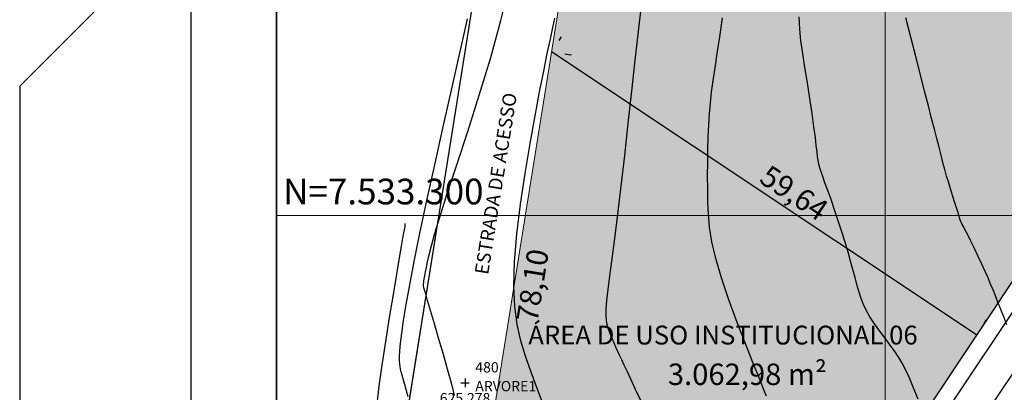
# Model space of a CAD drawing. Units: millimetres. Extents: x 12687 to 29258, y -12377 to -5847.
# Drawn here: x 12687 to 12802, y -6629 to -6586 of the extents above; entities that cross this region are included whole.
import ezdxf
from ezdxf.enums import TextEntityAlignment as Align

# ---------------------------------------------------------------- set-up
doc = ezdxf.new("R2010")
doc.units = ezdxf.units.MM
doc.linetypes.add('DASHED2', pattern=[0.375, 0.25, -0.125])
for name, color, linetype in [('$COTA', 7, 'Continuous'), ('$DESCR', 7, 'Continuous'), ('$POINT', 7, 'Continuous'), ('_CURVAS001', 20, 'Continuous'), ('_CURVAS002', 31, 'Continuous'), ('ARVORE1', 7, 'Continuous'), ('AUI', 21, 'DASHED2'), ('calçada', 2, 'Continuous'), ('CERCA', 20, 'Continuous'), ('Cota Lotes', 2, 'Continuous'), ('PE', 7, 'Continuous'), ('QUADRA', 7, 'Continuous'), ('Quadras', 7, 'Continuous'), ('SISTEMA DE LAZER', 101, 'Continuous'), ('Textos', 2, 'Continuous')]:
    doc.layers.add(name, color=color, linetype=linetype)
doc.layers.add('malha', color=252, linetype='Continuous', lineweight=9)
doc.layers.add('Perimetro', color=234, linetype='Continuous', lineweight=13)
doc.styles.add('Padrao', font='arial.ttf')
doc.styles.add('PONTOS_DADOS', font='arial.ttf')
doc.styles.add('ROMANS', font='arial.ttf', dxfattribs={"width": 0.8})
doc.linetypes.add('CERCA_MADEIRA', pattern='A,5,-1.5,[25,linha.shx,S=3,R=0,X=0,Y=0],-1.5,5', length=13)
doc.dimstyles.new('cota rua', dxfattribs={"dimtxt": 1.8, "dimasz": 0.8, "dimexe": 0.1, "dimexo": 1.5875, "dimgap": 0.1, "dimtad": 1, "dimzin": 1, "dimtxsty": 'ROMANS', "dimblk": 'OPEN90', "dimcen": -0.1, "dimdle": 0.1, "dimadec": 4, "dimazin": 0, "dimtfac": 2, "dimtix": 1, "dimtmove": 2, "dimatfit": 2, "dimldrblk": 'OPEN90', "dimfxl": 1, "dimfxlon": 1, "dimtolj": 1, "dimtzin": 0, "dimarcsym": 0})

# ---------------------------------------------------------------- blocks, each defined once
blk = doc.blocks.new('PS_CRUZETA')
at = {"layer": 'PE', "color": 0}
for p, q in [((-0.5, 0), (0.5, 0)), ((0, 0.5), (0, -0.5))]:
    blk.add_line(p, q, dxfattribs=at)
blk = doc.blocks.new('ARVORE1')
blk.add_blockref('PS_CRUZETA', (0, 0))
at = {"color": 7, "style": 'Padrao'}
blk.add_attdef('0', (1.2, 1.2), '', height=1.2, dxfattribs=at)
at = {"color": 3, "style": 'Padrao'}
blk.add_attdef('1', (1.2, -1), '', height=1.2, dxfattribs=at)
at = {"color": 4, "style": 'Padrao'}
blk.add_attdef('2', text='', height=1.2, dxfattribs=at).set_placement((0, -1.2), align=Align.TOP_CENTER)
blk = doc.blocks.new('*D1465')
at = {"layer": 'DEFPOINTS', "color": 0, "linetype": 'ByBlock', "transparency": 16777216}
for p in [(12749.33, -6589.28), (12751.43, -6589.62), (12737, -6666.41)]:
    blk.add_point(p, dxfattribs=at)
at = {"layer": 'QUADRA', "color": 0, "lineweight": -2, "transparency": 16777216}
for p, q in [((12750.9, -6589.53), (12751.53, -6589.64)), ((12738.57, -6666.66), (12739.2, -6666.76))]:
    blk.add_line(p, q, dxfattribs=at)
at = {"layer": 'QUADRA', "color": 0, "linetype": 'ByBlock', "transparency": 16777216, "insert": (12747.12, -6616.57), "char_height": 2.5, "attachment_point": 5, "rotation": 80.9178, "style": 'ROMANS'}
blk.add_mtext('\\A1;78,10', dxfattribs=at)
blk = doc.blocks.new('_Open90')
at = {"color": 0, "linetype": 'ByBlock', "lineweight": -2}
for p, q in [((-0.5, 0.5), (0, 0)), ((0, 0), (-1, 0)), ((0, 0), (-0.5, -0.5))]:
    blk.add_line(p, q, dxfattribs=at)
blk = doc.blocks.new('*D1466')
at = {"layer": 'DEFPOINTS', "color": 0, "linetype": 'ByBlock', "transparency": 16777216}
for p in [(12797.6, -6621.43), (12798.97, -6622.34), (12764.67, -6673.85)]:
    blk.add_point(p, dxfattribs=at)
at = {"layer": 'QUADRA', "color": 0, "lineweight": -2, "transparency": 16777216}
for p, q in [((12797.65, -6621.46), (12797.52, -6621.37)), ((12763.35, -6672.97), (12763.22, -6672.89))]:
    blk.add_line(p, q, dxfattribs=at)
at = {"layer": 'QUADRA', "color": 0, "linetype": 'ByBlock', "transparency": 16777216, "insert": (12783.34, -6642.84), "char_height": 2.5, "attachment_point": 5, "rotation": 56.3406, "style": 'ROMANS'}
blk.add_mtext('\\A1;61,89', dxfattribs=at)
blk = doc.blocks.new('*D1467')
at = {"layer": 'DEFPOINTS', "color": 0, "linetype": 'ByBlock', "transparency": 16777216}
for p in [(12749.33, -6589.28), (12800.08, -6620.68), (12798.97, -6622.34)]:
    blk.add_point(p, dxfattribs=at)
at = {"layer": 'QUADRA', "color": 0, "lineweight": -2, "transparency": 16777216}
for p, q in [((12750.21, -6587.96), (12750.49, -6587.54)), ((12799.85, -6621.02), (12800.13, -6620.6))]:
    blk.add_line(p, q, dxfattribs=at)
at = {"layer": 'QUADRA', "color": 0, "linetype": 'ByBlock', "transparency": 16777216, "insert": (12777.68, -6605.77), "char_height": 2.5, "attachment_point": 5, "rotation": 326.3406, "style": 'ROMANS'}
blk.add_mtext('\\A1;59,64', dxfattribs=at)
blk = doc.blocks.new('*D1501')
at = {"layer": 'Cota Lotes', "color": 0, "lineweight": -2, "transparency": 16777216}
for p, q in [((12755.46, -6564.94), (12755.56, -6564.95)), ((12751.51, -6589.63), (12751.61, -6589.65))]:
    blk.add_line(p, q, dxfattribs=at)
at = {"layer": 'DEFPOINTS', "color": 0, "linetype": 'ByBlock', "transparency": 16777216}
for p in [(12753.28, -6564.59), (12755.46, -6564.94), (12749.33, -6589.28)]:
    blk.add_point(p, dxfattribs=at)
at = {"layer": 'Cota Lotes', "color": 0, "linetype": 'ByBlock', "transparency": 16777216, "insert": (12753.44, -6577.59), "char_height": 1.8, "attachment_point": 5, "rotation": 80.9178, "style": 'ROMANS'}
blk.add_mtext('\\A1;25,01', dxfattribs=at)
blk = doc.blocks.new('_Dot')
at = {"color": 0, "linetype": 'ByBlock', "lineweight": -2}
blk.add_line((-0.5, 0), (-1, 0), dxfattribs=at)
at = {"color": 0, "linetype": 'ByBlock', "const_width": 0.5}
blk.add_lwpolyline([(-0.25, 0, 1), (0.25, 0, 1)], format="xyb", close=True, dxfattribs=at)
blk = doc.blocks.new('*D1531')
at = {"layer": 'Cota Lotes', "color": 0, "linetype": 'ByBlock', "lineweight": -2, "transparency": 16777216}
for p, q in [((12864.58, -6520.93), (12864.49, -6520.87)), ((12797.64, -6621.45), (12797.55, -6621.4))]:
    blk.add_line(p, q, dxfattribs=at)
at = {"layer": 'DEFPOINTS', "color": 0, "linetype": 'ByBlock', "transparency": 16777216}
for p in [(12864.58, -6520.93), (12865.91, -6521.82), (12798.97, -6622.34)]:
    blk.add_point(p, dxfattribs=at)
at = {"layer": 'Cota Lotes', "color": 0, "linetype": 'ByBlock', "transparency": 16777216, "insert": (12831.22, -6571.01), "char_height": 1.8, "attachment_point": 5, "rotation": 56.3406, "style": 'ROMANS'}
blk.add_mtext('\\A1;120,77', dxfattribs=at)

msp = doc.modelspace()

# ---------------------------------------------------------------- hatches: boundary and pattern name
at = {"layer": 'AUI'}
h = msp.add_hatch(color=256, dxfattribs=at)
h.dxf.hatch_style = 1
h.paths.add_polyline_path([(12798.97, -6622.34), (12749.328, -6589.283), (12736.999, -6666.406), (12752.246, -6676.393, 0.4119929), (12764.669, -6673.852)])
at = {"layer": 'SISTEMA DE LAZER', "linetype": 'ByBlock'}
msp.add_hatch(color=256, dxfattribs=at).paths.add_polyline_path([(12753.275, -6564.589), (12749.328, -6589.283), (12798.97, -6622.34), (12865.909, -6521.815)])

# ---------------------------------------------------------------- linework, layer by layer
at = {"color": 1}
for p, q in [((12707.209, -6045.165), (12707.209, -6874.665)), ((12687.209, -6593.296), (12707.209, -6573.296)), ((12687.209, -6593.296), (12687.209, -6874.665))]:
    msp.add_line(p, q, dxfattribs=at)
at = {"color": 5}
for p, q in [((12717.209, -6055.165), (12717.209, -6864.665)), ((12717.209, -6863.315), (12717.209, -6055.168))]:
    msp.add_line(p, q, dxfattribs=at)
at = {"layer": '_CURVAS001', "linetype": 'Continuous'}
for points in [[(12774.436, -6629.502), (12774.135, -6628.75), (12773.646, -6627.533), (12772.928, -6625.748), (12772.023, -6623.474), (12771.031, -6620.908), (12770.049, -6618.245), (12769.175, -6615.683), (12768.504, -6613.41), (12768.056, -6611.472), (12767.786, -6609.782), (12767.647, -6608.252), (12767.592, -6606.792), (12767.573, -6605.315), (12767.566, -6603.786), (12767.571, -6602.237), (12767.591, -6600.705), (12767.631, -6599.226), (12767.691, -6597.837), (12767.776, -6596.542), (12767.889, -6595.287), (12768.034, -6594.012), (12768.212, -6592.658), (12768.427, -6591.164), (12768.683, -6589.476), (12768.976, -6587.548), (12769.305, -6585.337)], [(12728.966, -6630.383), (12729.216, -6628.347), (12729.565, -6625.871), (12729.978, -6623.133), (12730.422, -6620.323), (12730.859, -6617.632), (12731.255, -6615.25), (12731.574, -6613.358), (12731.81, -6611.988), (12731.976, -6611.048), (12732.086, -6610.446), (12732.153, -6610.088), (12732.192, -6609.878), (12732.216, -6609.731), (12732.231, -6609.615), (12732.237, -6609.523), (12732.238, -6609.45), (12732.235, -6609.389), (12732.231, -6609.335)]]:
    msp.add_lwpolyline(points, dxfattribs=at)
at = {"layer": '_CURVAS002', "linetype": 'Continuous'}
for points in [[(12738.014, -6629.409), (12737.844, -6628.729), (12737.574, -6627.722), (12737.183, -6626.329), (12736.699, -6624.642), (12736.172, -6622.83), (12735.656, -6621.064), (12735.2, -6619.514), (12734.856, -6618.341), (12734.629, -6617.566), (12734.495, -6617.103), (12734.428, -6616.863), (12734.402, -6616.758), (12734.392, -6616.699), (12734.384, -6616.635), (12734.381, -6616.552), (12734.385, -6616.438), (12734.399, -6616.281), (12734.424, -6616.07), (12734.465, -6615.794), (12734.523, -6615.441), (12734.604, -6614.999), (12734.71, -6614.459), (12734.845, -6613.807), (12735.025, -6613.004), (12735.296, -6611.933), (12735.706, -6610.469), (12736.307, -6608.485), (12737.148, -6605.854), (12738.251, -6602.51), (12739.535, -6598.607), (12740.896, -6594.354), (12742.229, -6589.958), (12743.427, -6585.626), (12744.406, -6581.541)], [(12759.748, -6630.008), (12759.149, -6628.731), (12758.628, -6627.608), (12758.189, -6626.663), (12757.825, -6625.889), (12757.523, -6625.249), (12757.266, -6624.706), (12757.041, -6624.222), (12756.832, -6623.759), (12756.633, -6623.3), (12756.445, -6622.845), (12756.269, -6622.401), (12756.107, -6621.969), (12755.962, -6621.556), (12755.839, -6621.142), (12755.749, -6620.672), (12755.702, -6620.087), (12755.71, -6619.326), (12755.784, -6618.331), (12755.931, -6617.048), (12756.143, -6615.436), (12756.412, -6613.459), (12756.73, -6611.079), (12757.088, -6608.257), (12757.476, -6604.993), (12757.884, -6601.409), (12758.3, -6597.659), (12758.713, -6593.894), (12759.111, -6590.269), (12759.484, -6586.917), (12759.827, -6583.877)], [(12792.166, -6629.855), (12791.581, -6628.433), (12791.099, -6627.298), (12790.686, -6626.395), (12790.301, -6625.643), (12789.898, -6624.965), (12789.437, -6624.282), (12788.889, -6623.533), (12788.282, -6622.729), (12787.658, -6621.896), (12787.058, -6621.059), (12786.524, -6620.244), (12786.09, -6619.472), (12785.745, -6618.731), (12785.466, -6617.999), (12785.228, -6617.252), (12785.007, -6616.468), (12784.78, -6615.626), (12784.535, -6614.716), (12784.264, -6613.733), (12783.962, -6612.672), (12783.621, -6611.53), (12783.237, -6610.304), (12782.819, -6609.028), (12782.391, -6607.759), (12781.975, -6606.556), (12781.595, -6605.477), (12781.272, -6604.579), (12781.015, -6603.867), (12780.814, -6603.3), (12780.662, -6602.83), (12780.549, -6602.412), (12780.466, -6602.001), (12780.403, -6601.545), (12780.34, -6600.983), (12780.26, -6600.253), (12780.146, -6599.294), (12779.979, -6598.046), (12779.755, -6596.501), (12779.491, -6594.759), (12779.209, -6592.932), (12778.93, -6591.133), (12778.674, -6589.475), (12778.464, -6588.014), (12778.321, -6586.638), (12778.265, -6585.207)], [(12802.504, -6621.18), (12802.143, -6620.252), (12801.798, -6619.366), (12801.475, -6618.54), (12801.181, -6617.789), (12800.902, -6617.089), (12800.622, -6616.406), (12800.322, -6615.703), (12799.986, -6614.943), (12799.596, -6614.096), (12799.168, -6613.185), (12798.729, -6612.271), (12798.311, -6611.414), (12797.944, -6610.673), (12797.657, -6610.104), (12797.453, -6609.709), (12797.312, -6609.441), (12797.215, -6609.251), (12797.142, -6609.091), (12797.073, -6608.912), (12796.995, -6608.681), (12796.9, -6608.38), (12796.781, -6607.995), (12796.632, -6607.51), (12796.445, -6606.909), (12796.221, -6606.198), (12795.976, -6605.415), (12795.724, -6604.602), (12795.482, -6603.801), (12795.265, -6603.053), (12795.081, -6602.376), (12794.913, -6601.725), (12794.745, -6601.047), (12794.558, -6600.289), (12794.334, -6599.398), (12794.06, -6598.33), (12793.731, -6597.067), (12793.348, -6595.597), (12792.91, -6593.909), (12792.416, -6591.99), (12791.87, -6589.848), (12791.296, -6587.58), (12790.722, -6585.313)], [(12732.583, -6629.568), (12732.342, -6628.728), (12732.143, -6628.031), (12731.987, -6627.474), (12731.868, -6627.029), (12731.778, -6626.663), (12731.708, -6626.347), (12731.652, -6626.049), (12731.604, -6625.735), (12731.572, -6625.356), (12731.568, -6624.861), (12731.602, -6624.196), (12731.685, -6623.309), (12731.828, -6622.148), (12732.045, -6620.663), (12732.351, -6618.803), (12732.762, -6616.52), (12733.294, -6613.765), (12733.962, -6610.488), (12734.777, -6606.667), (12735.695, -6602.483), (12736.649, -6598.206), (12737.573, -6594.108), (12738.399, -6590.459), (12739.062, -6587.53), (12739.526, -6585.451)], [(12748.353, -6630.448), (12747.643, -6628.598), (12746.945, -6626.701), (12746.304, -6624.846), (12745.756, -6623.025), (12745.327, -6621.13), (12745.043, -6619.043), (12744.93, -6616.649), (12745.015, -6613.833), (12745.295, -6610.588), (12745.724, -6607.079), (12746.252, -6603.486), (12746.827, -6599.991), (12747.4, -6596.774), (12747.932, -6593.96), (12748.413, -6591.544), (12748.836, -6589.502), (12749.195, -6587.81), (12749.483, -6586.444), (12749.705, -6585.358)]]:
    msp.add_lwpolyline(points, dxfattribs=at)
at = {"layer": 'calçada', "linetype": 'ByBlock'}
msp.add_line((12865.086, -6526.659), (12765.51, -6676.197), dxfattribs=at)
at = {"layer": 'CERCA', "linetype": 'CERCA_MADEIRA'}
msp.add_line((12745.294, -6551.165), (12727.132, -6664.78), dxfattribs=at)
at = {"layer": 'CERCA', "linetype": 'CERCA_MADEIRA', "lineweight": 0}
msp.add_line((12745.294, -6551.165), (12727.132, -6664.78), dxfattribs=at)
msp.add_line((12745.294, -6551.165), (12727.132, -6664.78), dxfattribs=at)
at = {"layer": 'Cota Lotes'}
msp.add_line((12798.97, -6622.34), (12749.328, -6589.283), dxfattribs=at)
at = {"layer": 'malha'}
for p, q in [((12788.285, -6863.445), (12788.285, -6388.781)), ((12717.209, -6608.416), (13452.673, -6608.416))]:
    msp.add_line(p, q, dxfattribs=at)
at = {"layer": 'Perimetro'}
msp.add_line((12754.849, -6554.745), (12736.999, -6666.406), dxfattribs=at)
at = {"layer": 'Quadras'}
msp.add_line((12865.909, -6521.815), (12764.669, -6673.852), dxfattribs=at)
at = {"layer": 'Textos'}
msp.add_line((12869.837, -6526.742), (12760.857, -6690.401), dxfattribs=at)

# ---------------------------------------------------------------- block references
at = {"layer": 'ARVORE1', "linetype": 'Continuous', "lineweight": 0}
ref = msp.add_blockref('ARVORE1', (12739.229, -6627.93), dxfattribs=dict(at, rotation=359.9999999999999))
ref.add_attrib('0', '480', (12740.429, -6626.73), dxfattribs={"layer": '$POINT', "color": 7, "height": 1.2, "rotation": 360, "style": 'Padrao'})
ref.add_attrib('1', 'ARVORE1', (12740.429, -6628.93), dxfattribs={"layer": '$DESCR', "color": 3, "height": 1.2, "rotation": 360, "style": 'Padrao'})
ref.add_attrib('2', '625,278', dxfattribs={"layer": '$COTA', "color": 4, "height": 1.2, "rotation": 360, "style": 'Padrao'}).set_placement((12739.229, -6629.13), align=Align.TOP_CENTER)

# ---------------------------------------------------------------- texts
at = {"layer": 'Cota Lotes', "style": 'PONTOS_DADOS'}
for s, height, rotation, p in [('ESTRADA DE ACESSO', 1.6, 80.90361, (12740.34, -6615.132)), ('ÁREA DE USO INSTITUCIONAL 06', 2.2, 360, (12746.615, -6621.266)), ('3.062,98 m²', 2.5, 360, (12762.919, -6625.694))]:
    msp.add_text(s, height=height, rotation=rotation, dxfattribs=at).set_placement(p, align=Align.TOP_LEFT)
at = {"layer": 'malha', "style": 'PONTOS_DADOS'}
msp.add_text('N=7.533.300', height=3, rotation=360, dxfattribs=at).set_placement((12717.979, -6604.107), align=Align.TOP_LEFT)

# ---------------------------------------------------------------- dimensions: what is measured, and where the dimension line sits
at = {"layer": 'Cota Lotes', "linetype": 'ByBlock'}
dim = msp.add_linear_dim(base=(12864.576, -6520.927), p1=(12798.97, -6622.34), p2=(12865.909, -6521.815), angle=56.34063, dimstyle='cota rua', override={"dimasz": 5, "dimsd1": 1, "dimsd2": 1, "dimldrblk": 'Dot', "dimfxl": 0, "dimtfillclr": 256}, dxfattribs=at)
dim.commit()
dim.dimension.update_dxf_attribs({"geometry": '*D1531', "text_midpoint": (12831.223, -6571.015), "dimtype": 161})
at = {"layer": 'Cota Lotes'}
dim = msp.add_linear_dim(base=(12755.46, -6564.938), p1=(12749.328, -6589.283), p2=(12753.275, -6564.589), angle=80.9178, dimstyle='cota rua', override={"dimasz": 5, "dimsd1": 1, "dimsd2": 1, "dimldrblk": 'Dot', "dimfxl": 0, "dimtfillclr": 256}, dxfattribs=at)
dim.commit()
dim.dimension.update_dxf_attribs({"geometry": '*D1501', "text_midpoint": (12753.437, -6577.59), "dimtype": 161})
at = {"layer": 'QUADRA'}
for base, p1, p2, angle, picture, middle in [((12800.075, -6620.68), (12749.328, -6589.283), (12798.97, -6622.34), 326.34063, '*D1467', (12777.677, -6605.765)), ((12751.432, -6589.62), (12736.999, -6666.406), (12749.328, -6589.283), 80.9178, '*D1465', (12747.124, -6616.568)), ((12797.602, -6621.429), (12764.669, -6673.852), (12798.97, -6622.34), 56.34063, '*D1466', (12783.343, -6642.843))]:
    dim = msp.add_linear_dim(base=base, p1=p1, p2=p2, angle=angle, dimstyle='cota rua', override={"dimtxt": 2.5, "dimsd1": 1, "dimsd2": 1}, dxfattribs=at)
    dim.commit()
    dim.dimension.update_dxf_attribs({"geometry": picture, "text_midpoint": middle, "dimtype": 161})

doc.saveas('drawing.dxf')
